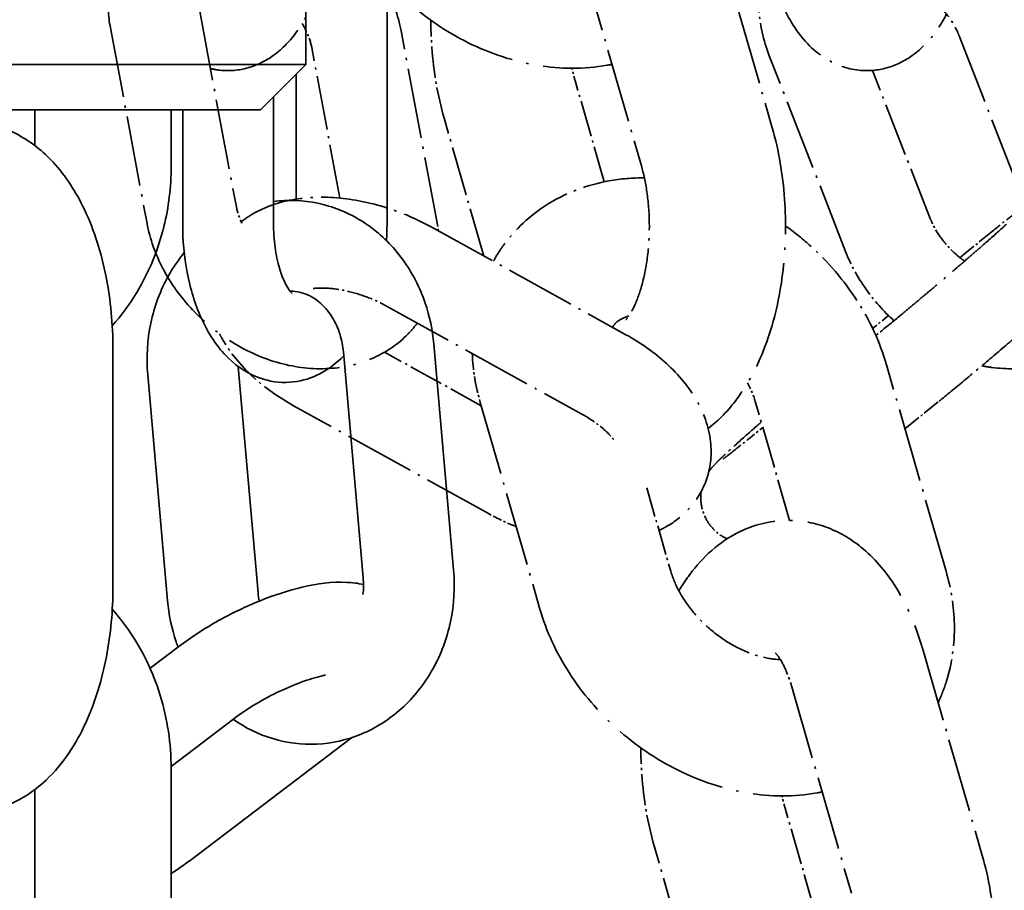
# Model space of a CAD drawing. Units: millimetres. Extents: x 12230 to 20219, y 66 to 12278.
# Drawn here: x 16687 to 16730, y 12004 to 12042 of the extents above; entities that cross this region are included whole.
import ezdxf

# ---------------------------------------------------------------- set-up
doc = ezdxf.new("R2010")
doc.units = ezdxf.units.MM
doc.header["$LTSCALE"] = 60
doc.linetypes.add('LONG_DASH_DOTTED', pattern=[0.3001, 0.2362, -0.0295, 0.0049, -0.0295])
for name, color, linetype, lineweight in [('Dimension (ISO)', 161, 'Continuous', 18), ('Nakіadkowy (ISO)', 7, 'LONG_DASH_DOTTED', 35), ('Visible (ISO)', 7, 'Continuous', 35)]:
    doc.layers.add(name, color=color, linetype=linetype, lineweight=lineweight)
doc.styles.add('Label Text (ISO)', font='tahoma.ttf')
doc.dimstyles.new('Default (ISO)', dxfattribs={"dimscale": 60, "dimtxt": 3.5, "dimasz": 2.5, "dimexe": 1, "dimexo": 0.5, "dimgap": 0.762, "dimtad": 1, "dimtoh": 1, "dimrnd": 1e-08, "dimtxsty": 'Label Text (ISO)', "dimcen": 0.09, "dimdle": 10, "dimclrd": 256, "dimclre": 256, "dimclrt": 256, "dimadec": 0, "dimazin": 2, "dimtfac": 0.714286, "dimtmove": 0, "dimatfit": 3, "dimfxl": 1, "dimtolj": 1, "dimtzin": 0, "dimlwd": -1, "dimlwe": -1, "dimarcsym": 0})

# ---------------------------------------------------------------- blocks, each defined once
blk = doc.blocks.new('*D21')
at = {"layer": 'Defpoints', "color": 0}
for p in [(15570.764, 12250.085), (16328.961, 9599.314), (18008.961, 9599.314)]:
    blk.add_point(p, dxfattribs=at)
at = {"layer": 'Dimension (ISO)'}
for p, q in [((15600.764, 12250.085), (18068.961, 12250.085)), ((18008.961, 12100.085), (18008.961, 9749.314))]:
    blk.add_line(p, q, dxfattribs=at)
for points in [[(17983.961, 12100.085), (18033.961, 12100.085), (18008.961, 12250.085)], [(17983.961, 9749.314), (18033.961, 9749.314), (18008.961, 9599.314)]]:
    blk.add_solid(points, dxfattribs=at)
at = {"layer": 'Dimension (ISO)', "insert": (17744.496, 11060.598), "char_height": 210, "attachment_point": 2, "rotation": 90, "style": 'Label Text (ISO)'}
blk.add_mtext('\\A1;2651', dxfattribs=at)

msp = doc.modelspace()

# ---------------------------------------------------------------- linework, layer by layer
at = {"layer": 'Nakіadkowy (ISO)', "ltscale": 0.229482}
for p, q in [((16717.16, 12046.72), (16719.785, 12037.627)), ((16711.395, 12045.056), (16714.02, 12035.963)), ((16727.441, 12018.105), (16724.816, 12027.199)), ((16706.927, 12025.534), (16709.552, 12016.441)), ((16726.41, 12014.677), (16729.035, 12005.584)), ((16720.645, 12013.013), (16723.27, 12003.92))]:
    msp.add_line(p, q, dxfattribs=at)
at = {"layer": 'Nakіadkowy (ISO)', "ltscale": 0.21855}
for p, q in [((16694.567, 12042.773), (16696.182, 12034.156)), ((16690.635, 12042.036), (16692.25, 12033.419)), ((16705.05, 12033.284), (16703.435, 12041.901)), ((16728.019, 12041.678), (16731.379, 12033.061)), ((16723.014, 12032.189), (16719.655, 12040.806)), ((16704.733, 12033.282), (16713.341, 12028.521)), ((16702.797, 12029.782), (16711.405, 12025.021)), ((16707.31, 12020.634), (16698.702, 12025.395))]:
    msp.add_line(p, q, dxfattribs=at)
at = {"layer": 'Nakіadkowy (ISO)', "ltscale": 0.168071}
msp.add_line((16700.745, 12034.537), (16699.503, 12041.164), dxfattribs=at)
at = {"layer": 'Nakіadkowy (ISO)', "ltscale": 0.165325}
msp.add_line((16726.741, 12033.642), (16724.199, 12040.161), dxfattribs=at)
at = {"layer": 'Nakіadkowy (ISO)', "ltscale": 0.112641}
for p, q in [((16712.387, 12035.255), (16711.098, 12039.72)), ((16721.637, 12003.212), (16720.348, 12007.677))]:
    msp.add_line(p, q, dxfattribs=at)
at = {"layer": 'Nakіadkowy (ISO)', "ltscale": 0.153303}
msp.add_line((16707.087, 12031.98), (16705.333, 12038.056), dxfattribs=at)
at = {"layer": 'Nakіadkowy (ISO)', "ltscale": 0.053566}
msp.add_line((16729.489, 12033.084), (16728.05, 12031.916), dxfattribs=at)
at = {"layer": 'Nakіadkowy (ISO)', "ltscale": 0.026062}
msp.add_line((16724.908, 12029.362), (16724.207, 12028.793), dxfattribs=at)
at = {"layer": 'Nakіadkowy (ISO)', "ltscale": 0.009628}
msp.add_line((16724.348, 12028.486), (16724.608, 12028.698), dxfattribs=at)
at = {"layer": 'Nakіadkowy (ISO)', "ltscale": 0.108043}
msp.add_line((16706.967, 12025.395), (16702.71, 12027.75), dxfattribs=at)
at = {"layer": 'Nakіadkowy (ISO)', "ltscale": 0.130927}
msp.add_line((16720.549, 12020.345), (16719.051, 12025.534), dxfattribs=at)
at = {"layer": 'Nakіadkowy (ISO)', "ltscale": 0.055861}
msp.add_line((16725.631, 12024.375), (16727.131, 12025.593), dxfattribs=at)
at = {"layer": 'Nakіadkowy (ISO)', "ltscale": 0.022987}
msp.add_line((16718.749, 12023.937), (16719.367, 12024.439), dxfattribs=at)
at = {"layer": 'Nakіadkowy (ISO)', "ltscale": 0.092648}
msp.add_line((16714.256, 12021.779), (16715.317, 12018.105), dxfattribs=at)
at = {"layer": 'Nakіadkowy (ISO)', "ltscale": 0.169894}
msp.add_line((16716.527, 11999.28), (16714.583, 12006.013), dxfattribs=at)
at = {"layer": 'Nakіadkowy (ISO)', "ltscale": 0.315414}
msp.add_open_spline([(16695.041, 12040.241), (16695.175, 12040.209), (16695.313, 12040.185), (16695.868, 12040.125), (16696.297, 12040.164), (16697.109, 12040.393), (16697.485, 12040.586), (16698.225, 12041.118), (16698.562, 12041.478), (16699.229, 12042.402), (16699.517, 12042.996), (16699.977, 12044.312), (16700.136, 12045.043), (16700.306, 12046.518), (16700.322, 12047.26), (16700.22, 12048.716), (16700.102, 12049.431), (16699.906, 12050.14), (16699.896, 12050.173), (16699.887, 12050.206)], degree=3, knots=[0.928679, 0.928679, 0.928679, 0.928679, 0.993367, 0.993367, 1.187372, 1.187372, 1.391479, 1.391479, 1.652737, 1.652737, 2.008739, 2.008739, 2.390722, 2.390722, 2.758032, 2.758032, 3.123587, 3.123587, 3.141593, 3.141593, 3.141593, 3.141593], dxfattribs=at)
at = {"layer": 'Nakіadkowy (ISO)', "ltscale": 0.236514}
msp.add_open_spline([(16696.218, 12048.284), (16695.951, 12048.302), (16695.683, 12048.303), (16694.738, 12048.247), (16694.066, 12048.093), (16692.887, 12047.56), (16692.372, 12047.206), (16691.537, 12046.353), (16691.209, 12045.865), (16690.734, 12044.797), (16690.594, 12044.215), (16690.503, 12043.097), (16690.537, 12042.561), (16690.635, 12042.036)], degree=3, knots=[4.744803, 4.744803, 4.744803, 4.744803, 4.871573, 4.871573, 5.193471, 5.193471, 5.481345, 5.481345, 5.751714, 5.751714, 6.03027, 6.03027, 6.283185, 6.283185, 6.283185, 6.283185], dxfattribs=at)
at = {"layer": 'Nakіadkowy (ISO)', "ltscale": 0.36349}
for points in [[(16700.302, 12048.484), (16700.586, 12047.499), (16701.025, 12046.555), (16702.167, 12044.774), (16702.88, 12043.943), (16704.503, 12042.488), (16705.416, 12041.866), (16707.359, 12040.902), (16708.39, 12040.558), (16710.462, 12040.215), (16711.504, 12040.205), (16712.59, 12040.4), (16712.661, 12040.414), (16712.731, 12040.428)], [(16709.552, 12016.441), (16709.836, 12015.456), (16710.275, 12014.512), (16711.417, 12012.731), (16712.13, 12011.9), (16713.753, 12010.445), (16714.666, 12009.823), (16716.609, 12008.859), (16717.64, 12008.515), (16719.712, 12008.172), (16720.754, 12008.162), (16721.84, 12008.357), (16721.911, 12008.371), (16721.981, 12008.385)]]:
    msp.add_open_spline(points, degree=3, knots=[6.283185, 6.283185, 6.283185, 6.283185, 6.622063, 6.622063, 6.974281, 6.974281, 7.329162, 7.329162, 7.682072, 7.682072, 8.022779, 8.022779, 8.046535, 8.046535, 8.046535, 8.046535], dxfattribs=at)
at = {"layer": 'Nakіadkowy (ISO)', "ltscale": 0.13151}
msp.add_open_spline([(16703.435, 12041.901), (16703.306, 12042.588), (16703.066, 12043.255), (16702.393, 12044.542), (16701.95, 12045.158), (16701.084, 12046.077), (16700.702, 12046.418), (16700.292, 12046.721)], degree=3, knots=[3.1415927, 3.1415927, 3.1415927, 3.1415927, 3.4725385, 3.4725385, 3.8208433, 3.8208433, 4.0561431, 4.0561431, 4.0561431, 4.0561431], dxfattribs=at)
at = {"layer": 'Nakіadkowy (ISO)', "ltscale": 0.105142}
msp.add_open_spline([(16719.655, 12040.806), (16719.389, 12041.486), (16719.228, 12042.203), (16719.171, 12043.597), (16719.258, 12044.273), (16719.5, 12044.988), (16719.527, 12045.062), (16719.556, 12045.136)], degree=3, knots=[3.1415927, 3.1415927, 3.1415927, 3.1415927, 3.485253, 3.485253, 3.8030278, 3.8030278, 3.8403121, 3.8403121, 3.8403121, 3.8403121], dxfattribs=at)
at = {"layer": 'Nakіadkowy (ISO)', "ltscale": 0.276164}
msp.add_open_spline([(16719.856, 12044.096), (16720.057, 12043.401), (16720.33, 12042.748), (16721.067, 12041.583), (16721.53, 12041.057), (16722.573, 12040.414), (16723.068, 12040.227), (16724.01, 12040.125), (16724.44, 12040.164), (16725.251, 12040.393), (16725.627, 12040.586), (16726.368, 12041.118), (16726.705, 12041.478), (16727.165, 12042.115), (16727.321, 12042.375), (16727.461, 12042.645)], degree=3, knots=[0, 0, 0, 0, 0.378473, 0.378473, 0.748318, 0.748318, 0.993367, 0.993367, 1.187372, 1.187372, 1.391479, 1.391479, 1.652737, 1.652737, 1.817205, 1.817205, 1.817205, 1.817205], dxfattribs=at)
at = {"layer": 'Nakіadkowy (ISO)', "ltscale": 0.12377}
msp.add_open_spline([(16724.101, 12044.269), (16724.254, 12044.296), (16724.436, 12044.306), (16724.863, 12044.274), (16725.113, 12044.225), (16725.628, 12044.057), (16725.892, 12043.939), (16726.408, 12043.639), (16726.659, 12043.457), (16727.121, 12043.047), (16727.331, 12042.819), (16727.687, 12042.344), (16727.833, 12042.098), (16727.971, 12041.798), (16727.996, 12041.737), (16728.019, 12041.678)], degree=3, knots=[4.648285, 4.648285, 4.648285, 4.648285, 4.890768, 4.890768, 5.159549, 5.159549, 5.422589, 5.422589, 5.686936, 5.686936, 5.952188, 5.952188, 6.216308, 6.216308, 6.283185, 6.283185, 6.283185, 6.283185], dxfattribs=at)
at = {"layer": 'Nakіadkowy (ISO)', "ltscale": 0.030227}
msp.add_open_spline([(16699.503, 12041.164), (16699.463, 12041.379), (16699.387, 12041.619), (16699.219, 12041.984), (16699.155, 12042.106), (16699.083, 12042.227)], degree=3, knots=[3.1415927, 3.1415927, 3.1415927, 3.1415927, 3.4125335, 3.4125335, 3.5443274, 3.5443274, 3.5443274, 3.5443274], dxfattribs=at)
at = {"layer": 'Nakіadkowy (ISO)', "ltscale": 0.097558}
for points in [[(16705.333, 12038.056), (16705.045, 12039.054), (16704.866, 12040.111), (16704.761, 12041.58), (16704.747, 12041.975), (16704.746, 12042.37)], [(16714.583, 12006.013), (16714.295, 12007.011), (16714.116, 12008.068), (16714.011, 12009.537), (16713.997, 12009.932), (16713.996, 12010.327)]]:
    msp.add_open_spline(points, degree=3, knots=[3.1415927, 3.1415927, 3.1415927, 3.1415927, 3.5235839, 3.5235839, 3.663098, 3.663098, 3.663098, 3.663098], dxfattribs=at)
at = {"layer": 'Nakіadkowy (ISO)', "ltscale": 0.013831}
for points in [[(16711.098, 12039.72), (16711.049, 12039.888), (16711.004, 12040.067), (16710.964, 12040.254)], [(16720.348, 12007.677), (16720.299, 12007.845), (16720.254, 12008.024), (16720.214, 12008.211)]]:
    msp.add_open_spline(points, degree=3, dxfattribs=at)
at = {"layer": 'Nakіadkowy (ISO)', "ltscale": 0.333408}
msp.add_open_spline([(16719.785, 12037.627), (16720.073, 12036.629), (16720.252, 12035.572), (16720.403, 12033.458), (16720.381, 12032.404), (16720.143, 12030.342), (16719.927, 12029.336), (16719.272, 12027.41), (16718.829, 12026.492), (16717.863, 12025.204), (16717.454, 12024.766), (16716.962, 12024.387)], degree=3, knots=[0, 0, 0, 0, 0.381991, 0.381991, 0.750545, 0.750545, 1.120915, 1.120915, 1.505995, 1.505995, 1.726477, 1.726477, 1.726477, 1.726477], dxfattribs=at)
at = {"layer": 'Nakіadkowy (ISO)', "ltscale": 0.202174}
msp.add_open_spline([(16714.02, 12035.963), (16714.12, 12035.617), (16714.204, 12035.226), (16714.328, 12034.368), (16714.365, 12033.898), (16714.376, 12032.941), (16714.35, 12032.454), (16714.237, 12031.538), (16714.153, 12031.108), (16713.951, 12030.37), (16713.836, 12030.057), (16713.618, 12029.583), (16713.514, 12029.411), (16713.362, 12029.2), (16713.309, 12029.149), (16713.298, 12029.138), (16713.297, 12029.138), (16713.297, 12029.138)], degree=3, knots=[0, 0, 0, 0, 0.241854, 0.241854, 0.499887, 0.499887, 0.764236, 0.764236, 1.024007, 1.024007, 1.267858, 1.267858, 1.486656, 1.486656, 1.681484, 1.681484, 1.704992, 1.704992, 1.704992, 1.704992], dxfattribs=at)
at = {"layer": 'Nakіadkowy (ISO)', "ltscale": 0.192854}
msp.add_open_spline([(16714.154, 12035.429), (16713.633, 12035.431), (16713.112, 12035.388), (16711.676, 12035.13), (16710.774, 12034.803), (16709.237, 12033.865), (16708.585, 12033.286), (16707.853, 12032.336), (16707.665, 12032.05), (16707.498, 12031.753)], degree=3, knots=[4.7088013, 4.7088013, 4.7088013, 4.7088013, 4.881186, 4.881186, 5.1909624, 5.1909624, 5.4688236, 5.4688236, 5.5797561, 5.5797561, 5.5797561, 5.5797561], dxfattribs=at)
at = {"layer": 'Nakіadkowy (ISO)', "ltscale": 0.206216}
msp.add_open_spline([(16696.394, 12033.492), (16696.569, 12033.63), (16696.752, 12033.752), (16697.44, 12034.145), (16697.977, 12034.329), (16699.203, 12034.577), (16699.903, 12034.605), (16701.344, 12034.49), (16702.084, 12034.339), (16703.473, 12033.898), (16704.123, 12033.619), (16704.733, 12033.282)], degree=3, knots=[4.811002, 4.811002, 4.811002, 4.811002, 4.92141, 4.92141, 5.213165, 5.213165, 5.570366, 5.570366, 5.940756, 5.940756, 6.283185, 6.283185, 6.283185, 6.283185], dxfattribs=at)
at = {"layer": 'Nakіadkowy (ISO)', "ltscale": 0.286327}
msp.add_open_spline([(16735.105, 12034.514), (16735.371, 12033.834), (16735.532, 12033.117), (16735.589, 12031.723), (16735.503, 12031.047), (16735.092, 12029.835), (16734.792, 12029.295), (16734.031, 12028.386), (16733.579, 12028.012), (16732.561, 12027.431), (16731.992, 12027.23), (16730.766, 12027.002), (16730.106, 12026.993), (16729.307, 12027.098), (16729.158, 12027.122), (16729.011, 12027.151)], degree=3, knots=[0, 0, 0, 0, 0.34366, 0.34366, 0.661435, 0.661435, 0.945853, 0.945853, 1.215881, 1.215881, 1.496997, 1.496997, 1.806782, 1.806782, 1.877688, 1.877688, 1.877688, 1.877688], dxfattribs=at)
at = {"layer": 'Nakіadkowy (ISO)', "ltscale": 0.02087}
msp.add_open_spline([(16696.182, 12034.156), (16696.222, 12033.941), (16696.297, 12033.702), (16696.414, 12033.448), (16696.418, 12033.441), (16696.421, 12033.433)], degree=3, knots=[6.2831853, 6.2831853, 6.2831853, 6.2831853, 6.5541262, 6.5541262, 6.5623283, 6.5623283, 6.5623283, 6.5623283], dxfattribs=at)
at = {"layer": 'Nakіadkowy (ISO)', "ltscale": 0.073676}
msp.add_open_spline([(16730.934, 12034.202), (16730.859, 12034.153), (16730.798, 12034.109), (16730.581, 12033.951), (16730.412, 12033.821), (16729.998, 12033.496), (16729.758, 12033.303), (16729.489, 12033.084)], degree=3, knots=[5.6252591, 5.6252591, 5.6252591, 5.6252591, 5.7443173, 5.7443173, 6.0137513, 6.0137513, 6.2831853, 6.2831853, 6.2831853, 6.2831853], dxfattribs=at)
at = {"layer": 'Nakіadkowy (ISO)', "ltscale": 0.223282}
msp.add_open_spline([(16724.608, 12028.698), (16724.904, 12028.938), (16725.24, 12029.215), (16725.692, 12029.589), (16725.784, 12029.667), (16725.973, 12029.824), (16726.069, 12029.905), (16726.264, 12030.068), (16726.362, 12030.15), (16726.558, 12030.315), (16726.656, 12030.398), (16726.853, 12030.564), (16726.952, 12030.648), (16727.151, 12030.817), (16727.252, 12030.902), (16727.451, 12031.072), (16727.551, 12031.157), (16727.747, 12031.325), (16727.844, 12031.408), (16728.036, 12031.573), (16728.131, 12031.654), (16728.319, 12031.817), (16728.413, 12031.898), (16728.596, 12032.057), (16728.686, 12032.135), (16728.862, 12032.288), (16728.947, 12032.362), (16729.362, 12032.725), (16729.659, 12032.988), (16730.143, 12033.423), (16730.333, 12033.598), (16730.508, 12033.764), (16730.548, 12033.803), (16730.585, 12033.841), (16730.594, 12033.85), (16730.594, 12033.85)], degree=3, knots=[3.141593, 3.141593, 3.141593, 3.141593, 3.451275, 3.451275, 3.529626, 3.529626, 3.608964, 3.608964, 3.688284, 3.688284, 3.766586, 3.766586, 3.845266, 3.845266, 3.924966, 3.924966, 4.004671, 4.004671, 4.083364, 4.083364, 4.161918, 4.161918, 4.241517, 4.241517, 4.321146, 4.321146, 4.399783, 4.399783, 4.713457, 4.713457, 5.016457, 5.016457, 5.140399, 5.140399, 5.212978, 5.212978, 5.212978, 5.212978], dxfattribs=at)
at = {"layer": 'Nakіadkowy (ISO)', "ltscale": 0.056017}
msp.add_open_spline([(16728.254, 12031.761), (16728.122, 12031.856), (16727.993, 12031.958), (16727.639, 12032.273), (16727.429, 12032.501), (16727.073, 12032.976), (16726.927, 12033.222), (16726.79, 12033.523), (16726.764, 12033.583), (16726.741, 12033.642)], degree=3, knots=[8.6877957, 8.6877957, 8.6877957, 8.6877957, 8.8285288, 8.8285288, 9.0937802, 9.0937802, 9.3579007, 9.3579007, 9.424778, 9.424778, 9.424778, 9.424778], dxfattribs=at)
at = {"layer": 'Nakіadkowy (ISO)', "ltscale": 0.359375}
msp.add_open_spline([(16692.25, 12033.419), (16692.379, 12032.733), (16692.619, 12032.065), (16693.292, 12030.778), (16693.735, 12030.163), (16694.775, 12029.058), (16695.374, 12028.57), (16696.673, 12027.775), (16697.373, 12027.466), (16698.807, 12027.076), (16699.542, 12026.99), (16700.947, 12027.073), (16701.619, 12027.227), (16702.798, 12027.76), (16703.313, 12028.114), (16703.89, 12028.704), (16704.027, 12028.864), (16704.153, 12029.032)], degree=3, knots=[6.283185, 6.283185, 6.283185, 6.283185, 6.614131, 6.614131, 6.962436, 6.962436, 7.31528, 7.31528, 7.667698, 7.667698, 8.013165, 8.013165, 8.335064, 8.335064, 8.622938, 8.622938, 8.721092, 8.721092, 8.721092, 8.721092], dxfattribs=at)
at = {"layer": 'Nakіadkowy (ISO)', "ltscale": 0.004569}
msp.add_open_spline([(16705.083, 12033.088), (16705.073, 12033.154), (16705.062, 12033.219), (16705.05, 12033.284)], degree=3, dxfattribs=at)
at = {"layer": 'Nakіadkowy (ISO)', "ltscale": 0.171008}
msp.add_open_spline([(16724.816, 12027.199), (16724.531, 12028.184), (16724.092, 12029.128), (16722.951, 12030.908), (16722.238, 12031.74), (16721.093, 12032.766), (16720.739, 12033.05), (16720.371, 12033.313)], degree=3, knots=[3.1415927, 3.1415927, 3.1415927, 3.1415927, 3.4804708, 3.4804708, 3.8326885, 3.8326885, 3.9793769, 3.9793769, 3.9793769, 3.9793769], dxfattribs=at)
at = {"layer": 'Nakіadkowy (ISO)', "ltscale": 0.083324}
msp.add_open_spline([(16725.146, 12029.138), (16724.683, 12029.558), (16724.266, 12030.028), (16723.544, 12031.052), (16723.241, 12031.608), (16723.014, 12032.189)], degree=3, knots=[2.5594498, 2.5594498, 2.5594498, 2.5594498, 2.8480456, 2.8480456, 3.1415927, 3.1415927, 3.1415927, 3.1415927], dxfattribs=at)
at = {"layer": 'Nakіadkowy (ISO)', "ltscale": 0.080479}
msp.add_open_spline([(16699.56, 12030.556), (16699.568, 12030.557), (16699.576, 12030.558), (16699.781, 12030.578), (16700.011, 12030.582), (16700.531, 12030.544), (16700.823, 12030.499), (16701.436, 12030.355), (16701.757, 12030.253), (16702.32, 12030.026), (16702.566, 12029.909), (16702.797, 12029.782)], degree=3, knots=[5.3183623, 5.3183623, 5.3183623, 5.3183623, 5.3279356, 5.3279356, 5.561241, 5.561241, 5.8105123, 5.8105123, 6.0714664, 6.0714664, 6.2831853, 6.2831853, 6.2831853, 6.2831853], dxfattribs=at)
at = {"layer": 'Nakіadkowy (ISO)', "ltscale": 0.061554}
msp.add_open_spline([(16713.467, 12029.346), (16713.247, 12029.285), (16713.095, 12029.201), (16712.884, 12029.036), (16712.812, 12028.954), (16712.749, 12028.848)], degree=3, knots=[4.9654282, 4.9654282, 4.9654282, 4.9654282, 5.2813338, 5.2813338, 5.5580221, 5.5580221, 5.5580221, 5.5580221], dxfattribs=at)
at = {"layer": 'Nakіadkowy (ISO)', "ltscale": 0.13365}
msp.add_open_spline([(16727.131, 12025.593), (16727.461, 12025.862), (16727.834, 12026.169), (16728.622, 12026.824), (16729.036, 12027.171), (16729.866, 12027.874), (16730.283, 12028.23), (16730.968, 12028.819), (16731.245, 12029.059), (16731.506, 12029.286)], degree=3, knots=[3.141593, 3.141593, 3.141593, 3.141593, 3.472239, 3.472239, 3.79677, 3.79677, 4.119956, 4.119956, 4.352161, 4.352161, 4.352161, 4.352161], dxfattribs=at)
at = {"layer": 'Nakіadkowy (ISO)', "ltscale": 0.108703}
msp.add_open_spline([(16698.702, 12025.395), (16698.051, 12025.755), (16697.446, 12026.181), (16696.378, 12027.159), (16695.913, 12027.712), (16695.523, 12028.41), (16695.483, 12028.484), (16695.445, 12028.56)], degree=3, knots=[3.1415927, 3.1415927, 3.1415927, 3.1415927, 3.5072614, 3.5072614, 3.8783745, 3.8783745, 3.9219054, 3.9219054, 3.9219054, 3.9219054], dxfattribs=at)
at = {"layer": 'Nakіadkowy (ISO)', "ltscale": 0.276464}
msp.add_open_spline([(16713.341, 12028.521), (16713.992, 12028.161), (16714.596, 12027.736), (16715.665, 12026.758), (16716.129, 12026.204), (16716.799, 12025.009), (16717.025, 12024.372), (16717.12, 12023.175), (16717.061, 12022.639), (16716.733, 12021.701), (16716.494, 12021.295), (16715.882, 12020.583), (16715.504, 12020.286), (16715.003, 12020), (16714.901, 12019.947), (16714.799, 12019.898)], degree=3, knots=[0, 0, 0, 0, 0.365669, 0.365669, 0.736782, 0.736782, 1.075596, 1.075596, 1.326522, 1.326522, 1.544799, 1.544799, 1.779817, 1.779817, 1.837972, 1.837972, 1.837972, 1.837972], dxfattribs=at)
at = {"layer": 'Nakіadkowy (ISO)', "ltscale": 0.051226}
msp.add_open_spline([(16706.569, 12027.695), (16706.6, 12026.964), (16706.724, 12026.239), (16706.927, 12025.534)], degree=3, dxfattribs=at)
at = {"layer": 'Nakіadkowy (ISO)', "ltscale": 0.024434}
msp.add_open_spline([(16719.051, 12025.534), (16718.973, 12025.806), (16718.855, 12026.099), (16718.697, 12026.395)], degree=3, dxfattribs=at)
at = {"layer": 'Nakіadkowy (ISO)', "ltscale": 0.046197}
msp.add_open_spline([(16711.405, 12025.021), (16711.691, 12024.863), (16711.953, 12024.689), (16712.393, 12024.341), (16712.574, 12024.168), (16712.739, 12023.978), (16712.763, 12023.949), (16712.786, 12023.92)], degree=3, knots=[6.2831853, 6.2831853, 6.2831853, 6.2831853, 6.5450626, 6.5450626, 6.7954345, 6.7954345, 6.8418744, 6.8418744, 6.8418744, 6.8418744], dxfattribs=at)
at = {"layer": 'Nakіadkowy (ISO)', "ltscale": 0.114297}
msp.add_open_spline([(16719.301, 12024.671), (16719.182, 12024.567), (16719.066, 12024.466), (16718.607, 12024.063), (16718.298, 12023.789), (16717.973, 12023.494), (16717.908, 12023.436), (16717.786, 12023.324), (16717.729, 12023.271), (16717.621, 12023.17), (16717.571, 12023.123), (16717.477, 12023.034), (16717.434, 12022.992), (16717.316, 12022.875), (16717.252, 12022.812), (16717.125, 12022.665), (16717.089, 12022.622), (16717.022, 12022.531), (16717.005, 12022.507), (16716.986, 12022.479)], degree=3, knots=[1.196761, 1.196761, 1.196761, 1.196761, 1.302109, 1.302109, 1.629298, 1.629298, 1.715295, 1.715295, 1.801957, 1.801957, 1.888124, 1.888124, 1.972893, 1.972893, 2.129973, 2.129973, 2.183047, 2.183047, 2.198887, 2.198887, 2.198887, 2.198887], dxfattribs=at)
at = {"layer": 'Nakіadkowy (ISO)', "ltscale": 0.068555}
msp.add_open_spline([(16717.628, 12023.057), (16717.628, 12023.057), (16717.633, 12023.06), (16717.666, 12023.084), (16717.721, 12023.124), (16717.908, 12023.266), (16718.07, 12023.392), (16718.409, 12023.662), (16718.572, 12023.793), (16718.749, 12023.937)], degree=3, knots=[8.7841808, 8.7841808, 8.7841808, 8.7841808, 8.8343357, 8.8343357, 8.9882781, 8.9882781, 9.2391741, 9.2391741, 9.424778, 9.424778, 9.424778, 9.424778], dxfattribs=at)
at = {"layer": 'Nakіadkowy (ISO)', "ltscale": 0.055769}
msp.add_open_spline([(16716.656, 12021.617), (16716.648, 12021.558), (16716.641, 12021.494), (16716.635, 12021.318), (16716.638, 12021.196), (16716.688, 12020.847), (16716.762, 12020.592), (16717.012, 12020.158), (16717.158, 12019.98), (16717.474, 12019.703), (16717.64, 12019.6), (16717.796, 12019.528)], degree=3, knots=[2.2586931, 2.2586931, 2.2586931, 2.2586931, 2.26353036, 2.26353036, 2.27070265, 2.27070265, 2.28168606, 2.28168606, 2.28986046, 2.28986046, 2.29755493, 2.29755493, 2.29755493, 2.29755493], dxfattribs=at)
at = {"layer": 'Nakіadkowy (ISO)', "ltscale": 0.028927}
msp.add_open_spline([(16708.505, 12020.068), (16708.094, 12020.232), (16707.694, 12020.422), (16707.31, 12020.634)], degree=3, dxfattribs=at)
at = {"layer": 'Nakіadkowy (ISO)', "ltscale": 0.381072}
msp.add_open_spline([(16715.671, 12017.245), (16715.819, 12017.493), (16715.979, 12017.734), (16716.712, 12018.713), (16717.426, 12019.394), (16718.963, 12020.138), (16719.654, 12020.323), (16720.961, 12020.36), (16721.565, 12020.259), (16722.709, 12019.852), (16723.238, 12019.536), (16724.287, 12018.69), (16724.759, 12018.125), (16725.682, 12016.702), (16726.07, 12015.801), (16726.377, 12014.789), (16726.394, 12014.733), (16726.41, 12014.677)], degree=3, knots=[4.538124, 4.538124, 4.538124, 4.538124, 4.647588, 4.647588, 4.998462, 4.998462, 5.221625, 5.221625, 5.411549, 5.411549, 5.619668, 5.619668, 5.893149, 5.893149, 6.26166, 6.26166, 6.283185, 6.283185, 6.283185, 6.283185], dxfattribs=at)
at = {"layer": 'Nakіadkowy (ISO)', "ltscale": 0.158288}
msp.add_open_spline([(16715.317, 12018.105), (16715.402, 12017.81), (16715.533, 12017.491), (16715.888, 12016.851), (16716.111, 12016.53), (16716.633, 12015.921), (16716.933, 12015.634), (16717.579, 12015.127), (16717.924, 12014.907), (16718.617, 12014.558), (16718.964, 12014.427), (16719.599, 12014.262), (16719.888, 12014.221), (16720.144, 12014.213)], degree=3, knots=[0, 0, 0, 0, 0.260085, 0.260085, 0.517695, 0.517695, 0.777192, 0.777192, 1.037301, 1.037301, 1.295823, 1.295823, 1.537977, 1.537977, 1.537977, 1.537977], dxfattribs=at)
at = {"layer": 'Nakіadkowy (ISO)', "ltscale": 0.141126}
msp.add_open_spline([(16727.091, 12012.317), (16727.229, 12012.609), (16727.347, 12012.91), (16727.709, 12014.045), (16727.823, 12014.912), (16727.787, 12016.561), (16727.66, 12017.346), (16727.441, 12018.105)], degree=3, knots=[8.7738045, 8.7738045, 8.7738045, 8.7738045, 8.8791295, 8.8791295, 9.1635704, 9.1635704, 9.424778, 9.424778, 9.424778, 9.424778], dxfattribs=at)
at = {"layer": 'Nakіadkowy (ISO)', "ltscale": 0.077068}
msp.add_open_spline([(16719.922, 12014.502), (16719.922, 12014.502), (16719.931, 12014.495), (16719.98, 12014.444), (16720.047, 12014.366), (16720.208, 12014.113), (16720.305, 12013.934), (16720.485, 12013.511), (16720.57, 12013.275), (16720.645, 12013.013)], degree=3, knots=[5.6253907, 5.6253907, 5.6253907, 5.6253907, 5.7109011, 5.7109011, 5.8997433, 5.8997433, 6.0999194, 6.0999194, 6.2831853, 6.2831853, 6.2831853, 6.2831853], dxfattribs=at)
at = {"layer": 'Nakіadkowy (ISO)', "ltscale": 0.421972}
msp.add_open_spline([(16729.035, 12005.584), (16729.323, 12004.586), (16729.502, 12003.529), (16729.653, 12001.415), (16729.631, 12000.361), (16729.393, 11998.299), (16729.177, 11997.293), (16728.522, 11995.367), (16728.079, 11994.449), (16726.906, 11992.884), (16726.192, 11992.203), (16724.655, 11991.459), (16723.964, 11991.274), (16723.195, 11991.252), (16723.132, 11991.251), (16723.068, 11991.252)], degree=3, knots=[0, 0, 0, 0, 0.381991, 0.381991, 0.750545, 0.750545, 1.120915, 1.120915, 1.505995, 1.505995, 1.856869, 1.856869, 2.080033, 2.080033, 2.099976, 2.099976, 2.099976, 2.099976], dxfattribs=at)
at = {"layer": 'Visible (ISO)'}
for p, q in [((16699.246, 12067.419), (16699.246, 12040.419)), ((16702.818, 12033.419), (16702.818, 12043.419)), ((16674.675, 12040.419), (16699.246, 12040.419)), ((16697.246, 12038.419), (16699.246, 12040.419)), ((16698.818, 12034.429), (16698.818, 12039.99)), ((16697.818, 12038.99), (16697.818, 12033.419)), ((16697.246, 12038.419), (16674.675, 12038.419)), ((16687.309, 12036.848), (16687.309, 12038.419)), ((16693.309, 12035.919), (16693.309, 12038.419)), ((16693.818, 12038.419), (16693.818, 12033.419)), ((16690.746, 12027.919), (16690.746, 12017.419)), ((16704.88, 12028.112), (16705.752, 12018.163)), ((16700.895, 12027.763), (16701.767, 12017.814)), ((16697.136, 12017.156), (16696.264, 12027.105)), ((16693.151, 12016.807), (16692.279, 12026.756)), ((16692.383, 12013.829), (16693.645, 12014.788)), ((16693.308, 12009.508), (16696.065, 12011.603)), ((16701.257, 12010.774), (16694.207, 12005.416)), ((16693.309, 11998.919), (16693.309, 12009.419)), ((16687.309, 11999.848), (16687.309, 12008.49))]:
    msp.add_line(p, q, dxfattribs=at)
for points, knots in [([(16681.184, 12036.848), (16681.676, 12037.222), (16682.254, 12037.537), (16683.502, 12037.9), (16684.158, 12037.96), (16685.392, 12037.818), (16685.966, 12037.633), (16687.069, 12037.071), (16687.575, 12036.672), (16688.591, 12035.624), (16689.042, 12034.937), (16689.863, 12033.29), (16690.188, 12032.298), (16690.621, 12030.24), (16690.733, 12029.177), (16690.746, 12028.047), (16690.746, 12027.983), (16690.746, 12027.919)], [4.348698, 4.348698, 4.348698, 4.348698, 4.567732, 4.567732, 4.769986, 4.769986, 4.961764, 4.961764, 5.188285, 5.188285, 5.498933, 5.498933, 5.884167, 5.884167, 6.260546, 6.260546, 6.283185, 6.283185, 6.283185, 6.283185]), ([(16690.717, 12028.91), (16691.12, 12029.362), (16691.479, 12029.853), (16692.335, 12031.273), (16692.738, 12032.26), (16693.202, 12034.145), (16693.309, 12035.032), (16693.309, 12035.919)], [2.3429114, 2.3429114, 2.3429114, 2.3429114, 2.5337717, 2.5337717, 2.8644295, 2.8644295, 3.1415927, 3.1415927, 3.1415927, 3.1415927]), ([(16697.818, 12034.383), (16697.979, 12034.405), (16698.142, 12034.42), (16698.96, 12034.459), (16699.62, 12034.376), (16700.884, 12033.996), (16701.486, 12033.696), (16702.589, 12032.906), (16703.085, 12032.409), (16703.926, 12031.263), (16704.263, 12030.608), (16704.698, 12029.335), (16704.826, 12028.727), (16704.88, 12028.112)], [4.698202, 4.698202, 4.698202, 4.698202, 4.77191, 4.77191, 5.068147, 5.068147, 5.36844, 5.36844, 5.681292, 5.681292, 6.008145, 6.008145, 6.283185, 6.283185, 6.283185, 6.283185]), ([(16693.818, 12033.419), (16693.818, 12032.69), (16693.884, 12031.961), (16694.153, 12030.548), (16694.358, 12029.866), (16694.938, 12028.586), (16695.315, 12027.986), (16696.25, 12027.082), (16696.766, 12026.739), (16697.795, 12026.433), (16698.251, 12026.389), (16699.108, 12026.488), (16699.506, 12026.618), (16700.266, 12027.009), (16700.614, 12027.286), (16700.91, 12027.593)], [0, 0, 0, 0, 0.364477, 0.364477, 0.736148, 0.736148, 1.120141, 1.120141, 1.423118, 1.423118, 1.628524, 1.628524, 1.822791, 1.822791, 2.049588, 2.049588, 2.049588, 2.049588]), ([(16697.818, 12033.419), (16697.818, 12033.061), (16697.842, 12032.703), (16697.934, 12032.034), (16698.001, 12031.723), (16698.157, 12031.192), (16698.244, 12030.969), (16698.409, 12030.635), (16698.486, 12030.516), (16698.597, 12030.373), (16698.635, 12030.341), (16698.64, 12030.337), (16698.64, 12030.337), (16698.64, 12030.337)], [0, 0, 0, 0, 0.268361, 0.268361, 0.531356, 0.531356, 0.778012, 0.778012, 0.999707, 0.999707, 1.199061, 1.199061, 1.212981, 1.212981, 1.212981, 1.212981]), ([(16702.794, 12032.662), (16702.807, 12032.878), (16702.815, 12033.096), (16702.818, 12033.348), (16702.818, 12033.383), (16702.818, 12033.419)], [3.015273, 3.015273, 3.015273, 3.015273, 3.12396, 3.12396, 3.1415927, 3.1415927, 3.1415927, 3.1415927]), ([(16692.279, 12026.756), (16692.212, 12027.514), (16692.258, 12028.283), (16692.571, 12029.769), (16692.837, 12030.486), (16693.405, 12031.493), (16693.632, 12031.827), (16693.887, 12032.138)], [3.1415927, 3.1415927, 3.1415927, 3.1415927, 3.4809587, 3.4809587, 3.8192326, 3.8192326, 4.0001515, 4.0001515, 4.0001515, 4.0001515]), ([(16698.55, 12030.434), (16698.7, 12030.436), (16698.85, 12030.42), (16699.278, 12030.315), (16699.559, 12030.178), (16700.028, 12029.791), (16700.222, 12029.574), (16700.535, 12029.078), (16700.659, 12028.809), (16700.822, 12028.278), (16700.872, 12028.023), (16700.895, 12027.763)], [4.798743, 4.798743, 4.798743, 4.798743, 5.021596, 5.021596, 5.432978, 5.432978, 5.75342, 5.75342, 6.043018, 6.043018, 6.283185, 6.283185, 6.283185, 6.283185]), ([(16705.752, 12018.163), (16705.818, 12017.404), (16705.773, 12016.636), (16705.46, 12015.15), (16705.193, 12014.433), (16704.461, 12013.134), (16704, 12012.549), (16702.931, 12011.586), (16702.331, 12011.201), (16701.061, 12010.675), (16700.397, 12010.523), (16699.071, 12010.46), (16698.411, 12010.542), (16697.161, 12010.918), (16696.571, 12011.21), (16696.04, 12011.584)], [0, 0, 0, 0, 0.339366, 0.339366, 0.67764, 0.67764, 1.008872, 1.008872, 1.326845, 1.326845, 1.630317, 1.630317, 1.926554, 1.926554, 2.220167, 2.220167, 2.220167, 2.220167]), ([(16693.645, 12014.788), (16694.182, 12015.196), (16694.776, 12015.58), (16695.99, 12016.259), (16696.608, 12016.555), (16697.853, 12017.057), (16698.479, 12017.261), (16699.753, 12017.559), (16700.392, 12017.646), (16701.286, 12017.604), (16701.53, 12017.576), (16701.781, 12017.519)], [3.141593, 3.141593, 3.141593, 3.141593, 3.518039, 3.518039, 3.876533, 3.876533, 4.240392, 4.240392, 4.638337, 4.638337, 4.784611, 4.784611, 4.784611, 4.784611]), ([(16690.746, 12017.419), (16690.746, 12016.378), (16690.651, 12015.337), (16690.262, 12013.317), (16689.967, 12012.339), (16689.124, 12010.502), (16688.574, 12009.638), (16687.21, 12008.35), (16686.469, 12007.868), (16684.991, 12007.437), (16684.335, 12007.377), (16683.416, 12007.483), (16683.136, 12007.542), (16682.867, 12007.622)], [0, 0, 0, 0, 0.367391, 0.367391, 0.74246, 0.74246, 1.129384, 1.129384, 1.42614, 1.42614, 1.628393, 1.628393, 1.719495, 1.719495, 1.719495, 1.719495]), ([(16693.616, 12014.766), (16693.587, 12014.844), (16693.558, 12014.923), (16693.332, 12015.584), (16693.205, 12016.192), (16693.151, 12016.807)], [2.8290526, 2.8290526, 2.8290526, 2.8290526, 2.8665527, 2.8665527, 3.1415927, 3.1415927, 3.1415927, 3.1415927]), ([(16693.309, 12009.419), (16693.309, 12010.508), (16693.147, 12011.598), (16692.512, 12013.667), (16692.041, 12014.647), (16691.209, 12015.841), (16690.971, 12016.142), (16690.717, 12016.427)], [3.1415927, 3.1415927, 3.1415927, 3.1415927, 3.4821388, 3.4821388, 3.8197606, 3.8197606, 3.9402739, 3.9402739, 3.9402739, 3.9402739]), ([(16696.065, 12011.603), (16696.323, 12011.799), (16696.615, 12011.998), (16697.259, 12012.392), (16697.612, 12012.586), (16698.328, 12012.934), (16698.691, 12013.089), (16699.37, 12013.338), (16699.687, 12013.434), (16700.013, 12013.512), (16700.059, 12013.522), (16700.104, 12013.532)], [3.141593, 3.141593, 3.141593, 3.141593, 3.403635, 3.403635, 3.680669, 3.680669, 3.96033, 3.96033, 4.230037, 4.230037, 4.276128, 4.276128, 4.276128, 4.276128])]:
    msp.add_open_spline(points, degree=3, knots=knots, dxfattribs=at)
for points in [[(16696.264, 12027.105), (16696.263, 12027.11), (16696.263, 12027.115), (16696.262, 12027.12)], [(16701.767, 12017.814), (16701.788, 12017.569), (16701.786, 12017.321), (16701.759, 12017.077)], [(16697.186, 12016.788), (16697.163, 12016.909), (16697.146, 12017.032), (16697.136, 12017.156)], [(16694.207, 12005.416), (16693.922, 12005.2), (16693.621, 12004.99), (16693.309, 12004.789)]]:
    msp.add_open_spline(points, degree=3, dxfattribs=at)

# ---------------------------------------------------------------- dimensions: what is measured, and where the dimension line sits
at = {"layer": 'Dimension (ISO)'}
dim = msp.add_linear_dim(base=(18008.961, 9599.314), p1=(15570.764, 12250.085), p2=(16328.961, 9599.314), angle=90, dimstyle='Default (ISO)', override={"dimtoh": 0, "dimdec": 0, "dimse2": 1, "dimtp": 0, "dimtm": 0, "dimtdec": 2, "dimtofl": 0, "dimatfit": 1}, dxfattribs=at)
dim.commit()
dim.dimension.update_dxf_attribs({"geometry": '*D21', "text_midpoint": (18008.961, 11060.598), "dimtype": 160})

doc.saveas('drawing.dxf')
